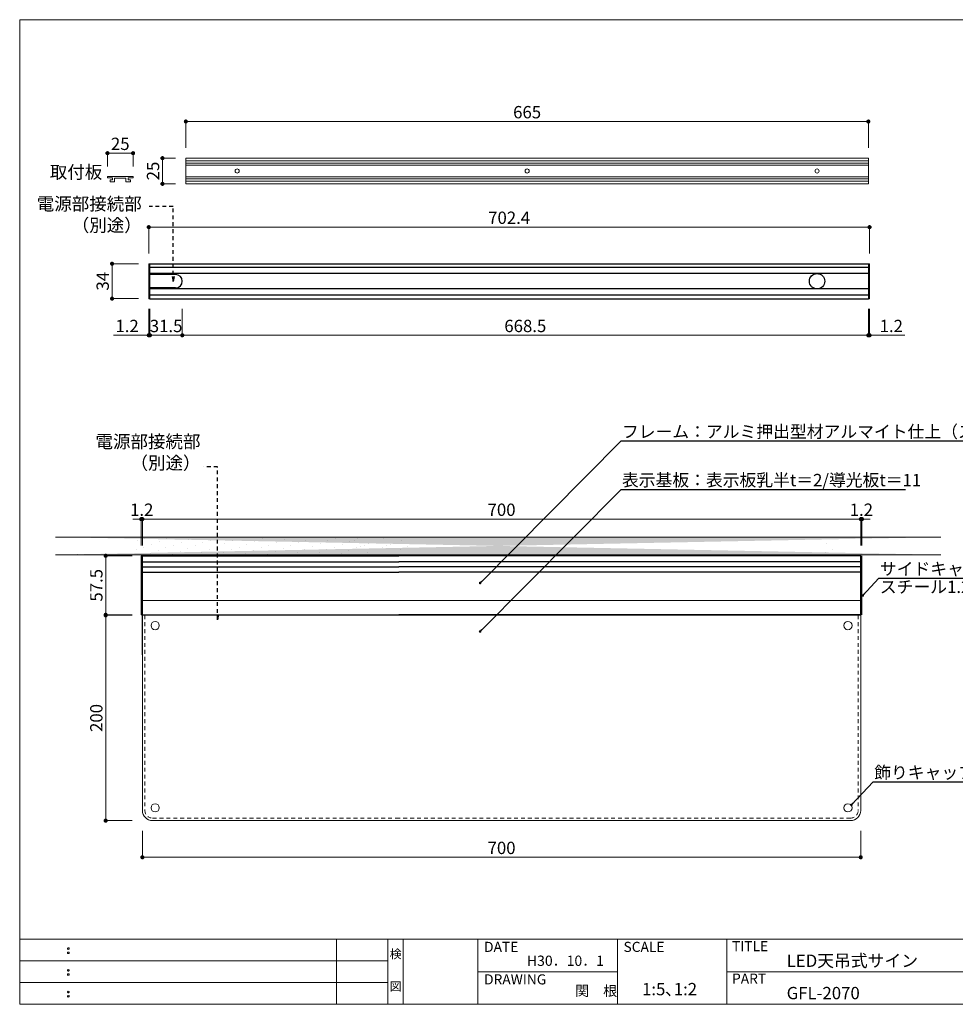
# Model space of a CAD drawing. Units: millimetres. Extents: x 292 to 572, y 10 to 202.
# Drawn here: x 292 to 475, y 10 to 202 of the extents above; entities that cross this region are included whole.
import ezdxf
from ezdxf.enums import TextEntityAlignment as Align

# ---------------------------------------------------------------- set-up
doc = ezdxf.new("R2010")
doc.units = ezdxf.units.MM
doc.header["$PDMODE"] = 3
for name, pattern in [('DASHED2', [9.525, 6.35, -3.175]), ('JIS_02_0.7', [1.35, 0.75, -0.6]), ('PHANTOMX2', [127, 63.5, -12.7, 12.7, -12.7, 12.7, -12.7])]:
    doc.linetypes.add(name, pattern=pattern)
doc.layers.get('0').update_dxf_attribs({"lineweight": 0})
doc.layers.get('Defpoints').update_dxf_attribs({"linetype": 'PHANTOMX2', "lineweight": 0})
for name, color, linetype in [('14', 7, 'Continuous'), ('MC1', 7, 'Continuous'), ('本体１', 7, 'Continuous')]:
    doc.layers.add(name, color=color, linetype=linetype)
for name, color, linetype, lineweight in [('サイドP', 21, 'Continuous', 0), ('テキスト', 3, 'Continuous', 0), ('ビス類', 3, 'Continuous', 0), ('受レール', 7, 'Continuous', 0), ('受レール２', 11, 'Continuous', 0), ('壁', 6, 'Continuous', 0), ('寸法', 4, 'Continuous', 0), ('導光板', 7, 'Continuous', 0), ('枠ライン', 1, 'Continuous', 0), ('枠文字', 4, 'Continuous', 0), ('枠横ライン', 9, 'Continuous', 0), ('表示板', 11, 'Continuous', 0)]:
    doc.layers.add(name, color=color, linetype=linetype, lineweight=lineweight)
doc.styles.add('EXTFONT', font='txt', dxfattribs={"height": 2.4, "bigfont": 'extfont'})
doc.styles.get("Standard").update_dxf_attribs({"font": 'txt.shx', "bigfont": 'extfont.shx'})
doc.styles.add('角ゴ', font='txt.shx', dxfattribs={"bigfont": 'extfont.shx'})
doc.dimstyles.new('KITEI-1$7', dxfattribs={"dimtxt": 2.4, "dimasz": 0.5, "dimexe": 0, "dimexo": 1, "dimgap": 0.7, "dimtad": 2, "dimdec": 0, "dimrnd": 1, "dimzin": 0, "dimdsep": 46, "dimtxsty": 'EXTFONT', "dimblk1": 'DOT', "dimblk2": 'DOT', "dimsah": 1, "dimcen": 0.09, "dimclrd": 2, "dimclre": 2, "dimclrt": 2, "dimadec": 0, "dimazin": 0, "dimtfac": 1, "dimtdec": 4, "dimtofl": 0, "dimtmove": 0, "dimatfit": 0, "dimldrblk": 'DOT', "dimfxl": 1, "dimtolj": 1, "dimtzin": 0, "dimarcsym": 0})
doc.dimstyles.get("Standard").update_dxf_attribs({"dimtxt": 3, "dimasz": 1, "dimexe": 0, "dimexo": 2, "dimtad": 1, "dimtxsty": 'Standard', "dimblk": 'OPEN', "dimcen": 2.5, "dimclrd": 256, "dimclre": 256, "dimclrt": 256, "dimazin": 0, "dimtfac": 1, "dimtmove": 0, "dimatfit": 3, "dimldrblk": 'OPEN', "dimfxl": 1, "dimlwe": -1, "dimarcsym": 0})
doc.dimstyles.new('STANDARD$0', dxfattribs={"dimtxt": 2.4, "dimasz": 0.4, "dimexe": 0, "dimexo": 2, "dimtad": 3, "dimdec": 0, "dimzin": 0, "dimdsep": 46, "dimtxsty": 'Standard', "dimblk1": 'DOT', "dimblk2": 'DOT', "dimsah": 1, "dimcen": 2.5, "dimclrd": 2, "dimclre": 2, "dimclrt": 2, "dimadec": 0, "dimazin": 0, "dimtfac": 1, "dimtdec": 4, "dimtofl": 0, "dimtmove": 0, "dimatfit": 3, "dimldrblk": 'DOT', "dimfxl": 1, "dimtolj": 1, "dimtzin": 0, "dimarcsym": 0})

# ---------------------------------------------------------------- blocks, each defined once
blk = doc.blocks.new('_Open')
at = {"color": 0, "linetype": 'ByBlock', "lineweight": -2}
for p, q in [((-1, 0.17), (0, 0)), ((-1, -0.17), (0, 0)), ((0, 0), (-1, 0))]:
    blk.add_line(p, q, dxfattribs=at)
blk = doc.blocks.new('_Dot')
at = {"color": 0, "linetype": 'ByBlock', "lineweight": -2}
blk.add_line((-0.5, 0), (-1, 0), dxfattribs=at)
at = {"color": 0, "linetype": 'ByBlock', "const_width": 0.5}
blk.add_lwpolyline([(-0.25, 0, 1), (0.25, 0, 1)], format="xyb", close=True, dxfattribs=at)
blk = doc.blocks.new('*D41')
at = {"layer": 'Defpoints', "color": 0, "ltscale": 10}
for p in [(316.13, 85.78), (308.98, 45.78), (316.13, 45.78)]:
    blk.add_point(p, dxfattribs=at)
at = {"layer": '寸法', "color": 2, "ltscale": 10}
for p, q in [((314.13, 85.78), (308.98, 85.78)), ((308.98, 84.98), (308.98, 46.58)), ((314.13, 45.78), (308.98, 45.78))]:
    blk.add_line(p, q, dxfattribs=at)
at = {"layer": '寸法', "color": 2, "ltscale": 10, "xscale": 0.8, "yscale": 0.8, "zscale": 0.8}
for p, rotation in [((308.98, 85.78), 90), ((308.98, 45.78), 270)]:
    blk.add_blockref('_Dot', p, dxfattribs=dict(at, rotation=rotation))
at = {"layer": '寸法', "color": 2, "ltscale": 10, "insert": (307.16, 65.78), "char_height": 2.4, "attachment_point": 5, "rotation": 90, "style": '角ゴ'}
blk.add_mtext('\\A1;200', dxfattribs=at)
blk = doc.blocks.new('*D42')
at = {"layer": 'Defpoints', "color": 0, "ltscale": 10}
for p in [(316.13, 45.78), (456.13, 45.78), (456.13, 38.64)]:
    blk.add_point(p, dxfattribs=at)
at = {"layer": '寸法', "color": 2, "ltscale": 10}
for p, q in [((316.13, 43.78), (316.13, 38.64)), ((456.13, 43.78), (456.13, 38.64)), ((316.93, 38.64), (455.33, 38.64))]:
    blk.add_line(p, q, dxfattribs=at)
at = {"layer": '寸法', "color": 2, "ltscale": 10, "xscale": 0.8, "yscale": 0.8, "zscale": 0.8, "rotation": 180}
blk.add_blockref('_Dot', (316.13, 38.64), dxfattribs=at)
at = {"layer": '寸法', "color": 2, "ltscale": 10, "xscale": 0.8, "yscale": 0.8, "zscale": 0.8}
blk.add_blockref('_Dot', (456.13, 38.64), dxfattribs=at)
at = {"layer": '寸法', "color": 2, "ltscale": 10, "insert": (386.13, 40.47), "char_height": 2.4, "attachment_point": 5, "style": '角ゴ'}
blk.add_mtext('\\A1;700', dxfattribs=at)
blk = doc.blocks.new('*D43')
at = {"layer": 'Defpoints', "color": 0, "ltscale": 10}
for p in [(316.13, 97.38), (308.98, 85.88), (316.13, 85.88)]:
    blk.add_point(p, dxfattribs=at)
at = {"layer": '寸法', "color": 2, "ltscale": 10}
for p, q in [((314.13, 97.38), (308.98, 97.38)), ((308.98, 96.58), (308.98, 86.68)), ((314.13, 85.88), (308.98, 85.88))]:
    blk.add_line(p, q, dxfattribs=at)
at = {"layer": '寸法', "color": 2, "ltscale": 10, "xscale": 0.8, "yscale": 0.8, "zscale": 0.8}
for p, rotation in [((308.98, 97.38), 90), ((308.98, 85.88), 270)]:
    blk.add_blockref('_Dot', p, dxfattribs=dict(at, rotation=rotation))
at = {"layer": '寸法', "color": 2, "ltscale": 10, "insert": (307.16, 91.63), "char_height": 2.4, "attachment_point": 5, "rotation": 90, "style": '角ゴ'}
blk.add_mtext('\\A1;57.5', dxfattribs=at)
blk = doc.blocks.new('*D44')
at = {"layer": 'Defpoints', "color": 0, "ltscale": 10}
for p in [(456.13, 104.52), (316.13, 97.38), (456.13, 97.38)]:
    blk.add_point(p, dxfattribs=at)
at = {"layer": '寸法', "color": 2, "ltscale": 10}
for p, q in [((316.13, 99.38), (316.13, 104.52)), ((316.93, 104.52), (455.33, 104.52)), ((456.13, 99.38), (456.13, 104.52))]:
    blk.add_line(p, q, dxfattribs=at)
at = {"layer": '寸法', "color": 2, "ltscale": 10, "xscale": 0.8, "yscale": 0.8, "zscale": 0.8, "rotation": 180}
blk.add_blockref('_Dot', (316.13, 104.52), dxfattribs=at)
at = {"layer": '寸法', "color": 2, "ltscale": 10, "xscale": 0.8, "yscale": 0.8, "zscale": 0.8}
blk.add_blockref('_Dot', (456.13, 104.52), dxfattribs=at)
at = {"layer": '寸法', "color": 2, "ltscale": 10, "insert": (386.13, 106.35), "char_height": 2.4, "attachment_point": 5, "style": '角ゴ'}
blk.add_mtext('\\A1;700', dxfattribs=at)
blk = doc.blocks.new('*D45')
at = {"layer": 'Defpoints', "color": 0, "ltscale": 10}
for p in [(316.13, 104.52), (315.89, 97.38), (316.13, 97.38)]:
    blk.add_point(p, dxfattribs=at)
at = {"layer": '寸法', "color": 2, "ltscale": 10}
for p, q in [((315.09, 104.52), (314.29, 104.52)), ((315.89, 99.38), (315.89, 104.52)), ((316.13, 99.38), (316.13, 104.52)), ((316.93, 104.52), (317.73, 104.52))]:
    blk.add_line(p, q, dxfattribs=at)
at = {"layer": '寸法', "color": 2, "ltscale": 10, "xscale": 0.8, "yscale": 0.8, "zscale": 0.8}
blk.add_blockref('_Dot', (315.89, 104.52), dxfattribs=at)
at = {"layer": '寸法', "color": 2, "ltscale": 10, "xscale": 0.8, "yscale": 0.8, "zscale": 0.8, "rotation": 180}
blk.add_blockref('_Dot', (316.13, 104.52), dxfattribs=at)
at = {"layer": '寸法', "color": 2, "ltscale": 10, "insert": (316.01, 106.35), "char_height": 2.4, "attachment_point": 5, "style": '角ゴ'}
blk.add_mtext('\\A1;1.2', dxfattribs=at)
blk = doc.blocks.new('*D46')
at = {"layer": 'Defpoints', "color": 0, "ltscale": 10}
for p in [(456.37, 104.52), (456.13, 97.38), (456.37, 97.38)]:
    blk.add_point(p, dxfattribs=at)
at = {"layer": '寸法', "color": 2, "ltscale": 10}
for p, q in [((455.33, 104.52), (454.53, 104.52)), ((456.13, 99.38), (456.13, 104.52)), ((456.37, 99.38), (456.37, 104.52)), ((457.17, 104.52), (457.97, 104.52))]:
    blk.add_line(p, q, dxfattribs=at)
at = {"layer": '寸法', "color": 2, "ltscale": 10, "xscale": 0.8, "yscale": 0.8, "zscale": 0.8}
blk.add_blockref('_Dot', (456.13, 104.52), dxfattribs=at)
at = {"layer": '寸法', "color": 2, "ltscale": 10, "xscale": 0.8, "yscale": 0.8, "zscale": 0.8, "rotation": 180}
blk.add_blockref('_Dot', (456.37, 104.52), dxfattribs=at)
at = {"layer": '寸法', "color": 2, "ltscale": 10, "insert": (456.25, 106.35), "char_height": 2.4, "attachment_point": 5, "style": '角ゴ'}
blk.add_mtext('\\A1;1.2', dxfattribs=at)
blk = doc.blocks.new('*D47')
at = {"layer": 'Defpoints', "color": 0, "ltscale": 10}
for p in [(323.91, 147.47), (457.61, 147.47), (457.61, 140.33)]:
    blk.add_point(p, dxfattribs=at)
at = {"layer": '寸法', "color": 2, "ltscale": 10}
for p, q in [((323.91, 145.47), (323.91, 140.33)), ((457.61, 145.47), (457.61, 140.33)), ((324.71, 140.33), (456.81, 140.33))]:
    blk.add_line(p, q, dxfattribs=at)
at = {"layer": '寸法', "color": 2, "ltscale": 10, "xscale": 0.8, "yscale": 0.8, "zscale": 0.8, "rotation": 180}
blk.add_blockref('_Dot', (323.91, 140.33), dxfattribs=at)
at = {"layer": '寸法', "color": 2, "ltscale": 10, "xscale": 0.8, "yscale": 0.8, "zscale": 0.8}
blk.add_blockref('_Dot', (457.61, 140.33), dxfattribs=at)
at = {"layer": '寸法', "color": 2, "ltscale": 10, "insert": (390.76, 142.15), "char_height": 2.4, "attachment_point": 5, "style": '角ゴ'}
blk.add_mtext('\\A1;668.5', dxfattribs=at)
blk = doc.blocks.new('*D48')
at = {"layer": 'Defpoints', "color": 0, "ltscale": 10}
for p in [(457.61, 147.47), (457.85, 147.47), (457.85, 140.33)]:
    blk.add_point(p, dxfattribs=at)
at = {"layer": '寸法', "color": 2, "ltscale": 10}
for p, q in [((457.61, 145.47), (457.61, 140.33)), ((457.85, 145.47), (457.85, 140.33)), ((456.81, 140.33), (456.01, 140.33)), ((458.65, 140.33), (464.7, 140.33))]:
    blk.add_line(p, q, dxfattribs=at)
at = {"layer": '寸法', "color": 2, "ltscale": 10, "xscale": 0.8, "yscale": 0.8, "zscale": 0.8}
blk.add_blockref('_Dot', (457.61, 140.33), dxfattribs=at)
at = {"layer": '寸法', "color": 2, "ltscale": 10, "xscale": 0.8, "yscale": 0.8, "zscale": 0.8, "rotation": 180}
blk.add_blockref('_Dot', (457.85, 140.33), dxfattribs=at)
at = {"layer": '寸法', "color": 2, "ltscale": 10, "insert": (462.08, 142.15), "char_height": 2.4, "attachment_point": 5, "style": '角ゴ'}
blk.add_mtext('\\A1;1.2', dxfattribs=at)
blk = doc.blocks.new('*D49')
at = {"layer": 'Defpoints', "color": 0, "ltscale": 10}
for p in [(317.37, 147.47), (317.61, 147.47), (317.61, 140.33)]:
    blk.add_point(p, dxfattribs=at)
at = {"layer": '寸法', "color": 2, "ltscale": 10}
for p, q in [((317.37, 145.47), (317.37, 140.33)), ((317.61, 145.47), (317.61, 140.33)), ((316.57, 140.33), (310.52, 140.33)), ((318.41, 140.33), (319.21, 140.33))]:
    blk.add_line(p, q, dxfattribs=at)
at = {"layer": '寸法', "color": 2, "ltscale": 10, "xscale": 0.8, "yscale": 0.8, "zscale": 0.8}
blk.add_blockref('_Dot', (317.37, 140.33), dxfattribs=at)
at = {"layer": '寸法', "color": 2, "ltscale": 10, "xscale": 0.8, "yscale": 0.8, "zscale": 0.8, "rotation": 180}
blk.add_blockref('_Dot', (317.61, 140.33), dxfattribs=at)
at = {"layer": '寸法', "color": 2, "ltscale": 10, "insert": (313.15, 142.15), "char_height": 2.4, "attachment_point": 5, "style": '角ゴ'}
blk.add_mtext('\\A1;1.2', dxfattribs=at)
blk = doc.blocks.new('*D50')
at = {"layer": 'Defpoints', "color": 0, "ltscale": 10}
for p in [(317.61, 147.47), (323.91, 147.47), (323.91, 140.33)]:
    blk.add_point(p, dxfattribs=at)
at = {"layer": '寸法', "color": 2, "ltscale": 10}
for p, q in [((317.61, 145.47), (317.61, 140.33)), ((323.91, 145.47), (323.91, 140.33)), ((318.41, 140.33), (323.11, 140.33))]:
    blk.add_line(p, q, dxfattribs=at)
at = {"layer": '寸法', "color": 2, "ltscale": 10, "xscale": 0.8, "yscale": 0.8, "zscale": 0.8, "rotation": 180}
blk.add_blockref('_Dot', (317.61, 140.33), dxfattribs=at)
at = {"layer": '寸法', "color": 2, "ltscale": 10, "xscale": 0.8, "yscale": 0.8, "zscale": 0.8}
blk.add_blockref('_Dot', (323.91, 140.33), dxfattribs=at)
at = {"layer": '寸法', "color": 2, "ltscale": 10, "insert": (320.76, 142.15), "char_height": 2.4, "attachment_point": 5, "style": '角ゴ'}
blk.add_mtext('\\A1;31.5', dxfattribs=at)
blk = doc.blocks.new('*D51')
at = {"layer": 'Defpoints', "color": 0, "ltscale": 10}
for p in [(457.85, 161.4), (317.37, 154.27), (457.85, 154.27)]:
    blk.add_point(p, dxfattribs=at)
at = {"layer": '寸法', "color": 2, "ltscale": 10}
for p, q in [((317.37, 156.27), (317.37, 161.4)), ((318.17, 161.4), (457.05, 161.4)), ((457.85, 156.27), (457.85, 161.4))]:
    blk.add_line(p, q, dxfattribs=at)
at = {"layer": '寸法', "color": 2, "ltscale": 10, "xscale": 0.8, "yscale": 0.8, "zscale": 0.8, "rotation": 180}
blk.add_blockref('_Dot', (317.37, 161.4), dxfattribs=at)
at = {"layer": '寸法', "color": 2, "ltscale": 10, "xscale": 0.8, "yscale": 0.8, "zscale": 0.8}
blk.add_blockref('_Dot', (457.85, 161.4), dxfattribs=at)
at = {"layer": '寸法', "color": 2, "ltscale": 10, "insert": (387.61, 163.23), "char_height": 2.4, "attachment_point": 5, "style": '角ゴ'}
blk.add_mtext('\\A1;702.4', dxfattribs=at)
blk = doc.blocks.new('*D52')
at = {"layer": 'Defpoints', "color": 0, "ltscale": 10}
for p in [(317.37, 154.27), (310.23, 147.47), (317.37, 147.47)]:
    blk.add_point(p, dxfattribs=at)
at = {"layer": '寸法', "color": 2, "ltscale": 10}
for p, q in [((315.37, 154.27), (310.23, 154.27)), ((310.23, 153.47), (310.23, 148.27)), ((315.37, 147.47), (310.23, 147.47))]:
    blk.add_line(p, q, dxfattribs=at)
at = {"layer": '寸法', "color": 2, "ltscale": 10, "xscale": 0.8, "yscale": 0.8, "zscale": 0.8}
for p, rotation in [((310.23, 154.27), 90), ((310.23, 147.47), 270)]:
    blk.add_blockref('_Dot', p, dxfattribs=dict(at, rotation=rotation))
at = {"layer": '寸法', "color": 2, "ltscale": 10, "insert": (308.4, 150.87), "char_height": 2.4, "attachment_point": 5, "rotation": 90, "style": '角ゴ'}
blk.add_mtext('\\A1;34', dxfattribs=at)
blk = doc.blocks.new('*D65')
at = {"layer": 'Defpoints', "color": 0, "ltscale": 10}
for p in [(324.61, 174.84), (320.04, 169.84), (324.61, 169.84)]:
    blk.add_point(p, dxfattribs=at)
at = {"layer": '寸法', "color": 2, "ltscale": 10}
for p, q in [((322.61, 174.84), (320.04, 174.84)), ((320.04, 174.04), (320.04, 170.64)), ((322.61, 169.84), (320.04, 169.84))]:
    blk.add_line(p, q, dxfattribs=at)
at = {"layer": '寸法', "color": 2, "ltscale": 10, "xscale": 0.8, "yscale": 0.8, "zscale": 0.8}
for p, rotation in [((320.04, 174.84), 90), ((320.04, 169.84), 270)]:
    blk.add_blockref('_Dot', p, dxfattribs=dict(at, rotation=rotation))
at = {"layer": '寸法', "color": 2, "ltscale": 10, "insert": (318.21, 172.34), "char_height": 2.4, "attachment_point": 5, "rotation": 90, "style": '角ゴ'}
blk.add_mtext('\\A1;25', dxfattribs=at)
blk = doc.blocks.new('*D66')
at = {"layer": 'Defpoints', "color": 0, "ltscale": 10}
for p in [(457.61, 181.98), (324.61, 174.84), (457.61, 174.84)]:
    blk.add_point(p, dxfattribs=at)
at = {"layer": '寸法', "color": 2, "ltscale": 10}
for p, q in [((324.61, 176.84), (324.61, 181.98)), ((325.41, 181.98), (456.81, 181.98)), ((457.61, 176.84), (457.61, 181.98))]:
    blk.add_line(p, q, dxfattribs=at)
at = {"layer": '寸法', "color": 2, "ltscale": 10, "xscale": 0.8, "yscale": 0.8, "zscale": 0.8, "rotation": 180}
blk.add_blockref('_Dot', (324.61, 181.98), dxfattribs=at)
at = {"layer": '寸法', "color": 2, "ltscale": 10, "xscale": 0.8, "yscale": 0.8, "zscale": 0.8}
blk.add_blockref('_Dot', (457.61, 181.98), dxfattribs=at)
at = {"layer": '寸法', "color": 2, "ltscale": 10, "insert": (391.11, 183.8), "char_height": 2.4, "attachment_point": 5, "style": '角ゴ'}
blk.add_mtext('\\A1;665', dxfattribs=at)
blk = doc.blocks.new('*D67')
at = {"layer": 'Defpoints', "color": 0, "ltscale": 10}
for p in [(309.32, 175.81), (309.32, 171.24), (314.32, 171.24)]:
    blk.add_point(p, dxfattribs=at)
at = {"layer": '寸法', "color": 2, "ltscale": 10}
for p, q in [((309.32, 173.24), (309.32, 175.81)), ((313.52, 175.81), (310.12, 175.81)), ((314.32, 173.24), (314.32, 175.81))]:
    blk.add_line(p, q, dxfattribs=at)
at = {"layer": '寸法', "color": 2, "ltscale": 10, "xscale": 0.8, "yscale": 0.8, "zscale": 0.8, "rotation": 180}
blk.add_blockref('_Dot', (309.32, 175.81), dxfattribs=at)
at = {"layer": '寸法', "color": 2, "ltscale": 10, "xscale": 0.8, "yscale": 0.8, "zscale": 0.8}
blk.add_blockref('_Dot', (314.32, 175.81), dxfattribs=at)
at = {"layer": '寸法', "color": 2, "ltscale": 10, "insert": (311.82, 177.63), "char_height": 2.4, "attachment_point": 5, "style": '角ゴ'}
blk.add_mtext('\\A1;25', dxfattribs=at)

msp = doc.modelspace()

# ---------------------------------------------------------------- hatches: boundary and pattern name
at = {"layer": '壁'}
h = msp.add_hatch(dxfattribs=at)
h.set_pattern_fill('DOTS', color=256, angle=20, style=0)
h.set_pattern_definition([(20, (3.4912, -36.8031), (0.202924, 1.7632405), [0, -1.5875])])
edge = h.paths.add_edge_path()
edge.add_line((471.753, 97.583), (299.187, 97.583))
edge.add_line((471.753, 101.012), (299.187, 101.012))

# ---------------------------------------------------------------- linework, layer by layer
msp.add_line((456.127, 88.683), (316.127, 88.683))
at = {"layer": '14'}
for p, q in [((317.612, 154.266), (457.612, 154.266)), ((457.612, 153.566), (317.612, 153.566)), ((457.612, 152.366), (317.612, 152.366)), ((322.612, 152.166), (317.612, 152.166)), ((322.612, 149.566), (317.612, 149.566)), ((457.612, 149.366), (317.612, 149.366)), ((457.612, 148.166), (317.612, 148.166)), ((317.612, 147.466), (457.612, 147.466)), ((316.127, 97.383), (366.127, 97.383)), ((316.127, 78.083), (316.127, 97.249)), ((316.127, 96.198), (366.127, 96.198)), ((456.127, 97.383), (366.127, 97.383)), ((456.127, 96.198), (366.127, 96.198)), ((456.127, 85.883), (456.127, 97.383)), ((316.127, 95.209), (366.127, 95.209)), ((316.127, 94.203), (366.127, 94.203)), ((456.127, 95.209), (366.127, 95.209)), ((456.127, 94.203), (366.127, 94.203)), ((316.127, 85.883), (366.127, 85.883)), ((456.127, 85.883), (366.127, 85.883))]:
    msp.add_line(p, q, dxfattribs=at)
msp.add_circle((447.612, 150.866), 1.5, dxfattribs=at)
msp.add_arc((322.612, 150.866), 1.3, 270, 90, dxfattribs=at)
at = {"layer": 'MC1', "color": 2, "linetype": 'Continuous'}
for p, q in [((409.411, 119.747), (488.077, 119.747)), ((409.411, 110.307), (464.879, 110.307)), ((459.679, 93.008), (487.413, 93.008)), ((458.573, 53.344), (480.896, 53.344))]:
    msp.add_line(p, q, dxfattribs=at)
at = {"layer": 'サイドP'}
for p, q in [((317.372, 154.266), (317.612, 154.266)), ((317.372, 147.466), (317.372, 154.266)), ((317.612, 153.567), (317.612, 154.266)), ((317.612, 148.166), (317.612, 153.566)), ((317.612, 148.166), (317.612, 153.566)), ((457.612, 154.266), (457.852, 154.266)), ((457.612, 147.466), (457.612, 154.266)), ((457.612, 148.166), (457.612, 153.566)), ((457.852, 153.567), (457.852, 154.266)), ((457.852, 148.166), (457.852, 153.566)), ((317.612, 148.166), (317.612, 147.466)), ((457.852, 148.166), (457.852, 147.466)), ((317.372, 147.466), (317.612, 147.466)), ((457.612, 147.466), (457.852, 147.466)), ((316.127, 97.383), (315.887, 97.383)), ((315.887, 97.383), (315.887, 94.203)), ((316.127, 97.383), (316.127, 85.883)), ((316.127, 97.249), (316.127, 78.083)), ((456.127, 97.383), (456.127, 94.203)), ((456.367, 97.383), (456.367, 85.883)), ((315.887, 94.203), (315.887, 85.883)), ((456.127, 94.203), (456.127, 85.883)), ((316.127, 85.883), (315.887, 85.883))]:
    msp.add_line(p, q, dxfattribs=at)
at = {"layer": 'ビス類'}
for centre in [(318.627, 83.783), (453.627, 83.783), (318.627, 48.283), (453.627, 48.283)]:
    msp.add_circle(centre, 0.8, dxfattribs=at)
at = {"layer": '受レール'}
for centre in [(334.612, 172.338), (391.112, 172.338), (447.612, 172.338)]:
    msp.add_circle(centre, 0.4, dxfattribs=at)
at = {"layer": '受レール２'}
for p, q in [((342.412, 174.838), (324.612, 174.838)), ((324.612, 174.838), (324.612, 169.838)), ((324.612, 174.838), (327.412, 174.838)), ((324.612, 174.838), (457.612, 174.838)), ((457.612, 174.838), (457.612, 169.838)), ((457.612, 174.318), (324.612, 174.318)), ((324.612, 174.318), (327.412, 174.318)), ((457.612, 173.848), (324.612, 173.848)), ((324.612, 173.848), (327.412, 173.848)), ((324.612, 173.447), (457.612, 173.447)), ((324.612, 171.228), (457.612, 171.228)), ((457.612, 170.828), (324.612, 170.828)), ((324.612, 170.828), (327.412, 170.828)), ((457.612, 170.358), (324.612, 170.358)), ((324.612, 170.358), (327.412, 170.358)), ((342.412, 169.838), (324.612, 169.838)), ((342.412, 169.838), (457.612, 169.838)), ((316.127, 97.383), (316.127, 97.583))]:
    msp.add_line(p, q, dxfattribs=at)
at = {"layer": '壁'}
for p, q in [((471.753, 101.012), (299.187, 101.012)), ((315.127, 100.274), (315.127, 100.274)), ((316.619, 100.817), (316.619, 100.817)), ((319.399, 100.14), (319.399, 100.14)), ((320.891, 100.683), (320.891, 100.683)), ((323.672, 100.006), (323.672, 100.006)), ((325.163, 100.549), (325.163, 100.549)), ((327.944, 99.871), (327.944, 99.871)), ((329.436, 100.414), (329.436, 100.414)), ((333.708, 100.28), (333.708, 100.28)), ((337.98, 100.145), (337.98, 100.145)), ((339.472, 100.688), (339.472, 100.688)), ((342.253, 100.011), (342.253, 100.011)), ((343.745, 100.554), (343.745, 100.554)), ((346.525, 99.877), (346.525, 99.877)), ((348.017, 100.42), (348.017, 100.42)), ((349.509, 100.963), (349.509, 100.963)), ((352.289, 100.285), (352.289, 100.285)), ((353.781, 100.828), (353.781, 100.828)), ((356.562, 100.151), (356.562, 100.151)), ((357.436, 100.414), (357.436, 100.414)), ((358.053, 100.694), (358.053, 100.694)), ((363.2, 100.823), (363.2, 100.823)), ((366.598, 100.425), (366.598, 100.425)), ((368.09, 100.968), (368.09, 100.968)), ((449.379, 99.748), (449.379, 99.748)), ((314.924, 98.511), (314.924, 98.511)), ((316.416, 99.054), (316.416, 99.054)), ((317.705, 97.834), (317.705, 97.834)), ((317.908, 99.597), (317.908, 99.597)), ((319.196, 98.377), (319.196, 98.377)), ((320.688, 98.92), (320.688, 98.92)), ((322.18, 99.463), (322.18, 99.463)), ((323.469, 98.242), (323.469, 98.242)), ((324.96, 98.785), (324.96, 98.785)), ((326.452, 99.328), (326.452, 99.328)), ((327.741, 98.108), (327.741, 98.108)), ((329.233, 98.651), (329.233, 98.651)), ((330.725, 99.194), (330.725, 99.194)), ((332.013, 97.974), (332.013, 97.974)), ((332.216, 99.737), (332.216, 99.737)), ((333.505, 98.517), (333.505, 98.517)), ((334.997, 99.06), (334.997, 99.06)), ((336.286, 97.839), (336.286, 97.839)), ((336.489, 99.603), (336.489, 99.603)), ((337.778, 98.382), (337.778, 98.382)), ((339.269, 98.925), (339.269, 98.925)), ((340.761, 99.468), (340.761, 99.468)), ((342.05, 98.248), (342.05, 98.248)), ((343.542, 98.791), (343.542, 98.791)), ((345.033, 99.334), (345.033, 99.334)), ((346.322, 98.113), (346.322, 98.113)), ((347.814, 98.656), (347.814, 98.656)), ((349.306, 99.199), (349.306, 99.199)), ((350.595, 97.979), (350.595, 97.979)), ((350.798, 99.742), (350.798, 99.742)), ((352.086, 98.522), (352.086, 98.522)), ((353.578, 99.065), (353.578, 99.065)), ((354.867, 97.845), (354.867, 97.845)), ((355.07, 99.608), (355.07, 99.608)), ((356.359, 98.388), (356.359, 98.388)), ((357.851, 98.931), (357.851, 98.931)), ((358.725, 99.194), (358.725, 99.194)), ((359.342, 99.474), (359.342, 99.474)), ((360.013, 97.974), (360.013, 97.974)), ((360.216, 99.737), (360.216, 99.737)), ((362.997, 99.06), (362.997, 99.06)), ((363.615, 99.339), (363.615, 99.339)), ((364.489, 99.603), (364.489, 99.603)), ((366.395, 98.662), (366.395, 98.662)), ((367.887, 99.205), (367.887, 99.205)), ((449.176, 97.985), (449.176, 97.985)), ((450.668, 98.528), (450.668, 98.528)), ((471.753, 97.583), (299.187, 97.583)), ((303.396, 97.694), (303.396, 97.694)), ((321.977, 97.699), (321.977, 97.699)), ((340.558, 97.705), (340.558, 97.705))]:
    msp.add_line(p, q, dxfattribs=at)
at = {"layer": '導光板', "linetype": 'JIS_02_0.7'}
for p, q in [((316.627, 85.783), (316.627, 85.883)), ((316.627, 85.783), (316.627, 47.783)), ((455.627, 85.783), (455.627, 85.883)), ((455.627, 85.783), (455.627, 47.783)), ((318.127, 46.283), (366.127, 46.283)), ((454.127, 46.283), (366.127, 46.283))]:
    msp.add_line(p, q, dxfattribs=at)
for centre, start, end in [((318.127, 47.783), 180, 270), ((454.127, 47.783), 270, 0)]:
    msp.add_arc(centre, 1.5, start, end, dxfattribs=at)
at = {"layer": '枠ライン'}
for p, q in [((353.987, 10), (353.987, 22.681)), ((363.987, 10), (363.987, 22.681)), ((363.987, 22.681), (363.987, 10)), ((363.987, 10), (363.987, 22.681)), ((363.987, 22.681), (363.987, 10)), ((363.987, 21.25), (363.987, 22.681)), ((366.987, 10), (366.987, 22.681)), ((366.987, 22.681), (366.987, 10)), ((381.487, 22.681), (381.487, 10)), ((408.746, 22.681), (408.746, 9.999)), ((430.046, 22.681), (430.046, 10)), ((430.046, 10), (430.046, 22.681)), ((430.046, 17.5), (430.046, 22.681)), ((292.224, 18.454), (363.987, 18.454)), ((381.487, 16.341), (408.746, 16.34)), ((486.73, 16.34), (430.046, 16.34)), ((292.224, 14.227), (363.987, 14.227))]:
    msp.add_line(p, q, dxfattribs=at)
at = {"layer": '枠文字'}
for p, q in [((309.324, 171.237), (314.324, 171.237)), ((309.324, 170.997), (309.324, 171.237)), ((310.314, 170.997), (309.324, 170.997)), ((310.314, 170.997), (310.314, 170.597)), ((310.714, 170.197), (310.714, 170.937)), ((310.714, 170.937), (312.934, 170.937)), ((312.934, 170.197), (312.934, 170.937)), ((314.324, 170.997), (313.334, 170.997)), ((313.334, 170.997), (313.334, 170.597)), ((314.324, 171.237), (314.324, 170.997)), ((310.314, 170.597), (309.844, 170.597)), ((309.844, 170.597), (309.844, 170.197)), ((309.844, 170.197), (310.714, 170.197)), ((313.334, 170.197), (312.934, 170.197)), ((313.334, 170.597), (313.804, 170.597)), ((313.804, 170.197), (313.334, 170.197)), ((313.804, 170.597), (313.804, 170.197)), ((301.585, 20.969), (301.697, 21.015)), ((301.585, 20.137), (301.697, 20.183)), ((301.697, 21.015), (301.807, 20.969)), ((301.697, 20.183), (301.807, 20.137)), ((301.585, 16.742), (301.697, 16.788)), ((301.585, 15.91), (301.697, 15.956)), ((301.697, 16.788), (301.807, 16.742)), ((301.697, 15.956), (301.807, 15.91)), ((301.585, 12.514), (301.697, 12.561)), ((301.585, 11.682), (301.697, 11.729)), ((301.697, 12.561), (301.807, 12.514)), ((301.697, 11.729), (301.807, 11.682))]:
    msp.add_line(p, q, dxfattribs=at)
for centre, radius, start, end in [((301.69, 20.862), 0.15, 134.654, 181.435), ((301.697, 20.856), 0.157, 179.029, 224.269), ((301.689, 20.031), 0.149, 134.592, 181.372), ((301.691, 20.024), 0.151, 178.785, 225.126), ((301.694, 20.859), 0.157, 225.791, 271.031), ((301.695, 20.024), 0.154, 224.225, 270.785), ((301.7, 20.853), 0.151, 268.848, 315.188), ((301.7, 20.017), 0.146, 268.889, 316.987), ((301.706, 20.861), 0.148, 359.011, 46.889), ((301.7, 20.857), 0.153, 314.087, 0.648), ((301.707, 20.03), 0.147, 358.965, 47.063), ((301.707, 20.024), 0.147, 313.002, 1.099), ((301.69, 16.635), 0.15, 134.654, 181.435), ((301.697, 16.629), 0.157, 179.029, 224.269), ((301.689, 15.804), 0.149, 134.592, 181.372), ((301.691, 15.797), 0.151, 178.785, 225.126), ((301.694, 16.632), 0.157, 225.791, 271.031), ((301.695, 15.797), 0.154, 224.225, 270.785), ((301.7, 16.626), 0.151, 268.848, 315.188), ((301.7, 15.79), 0.146, 268.889, 316.987), ((301.706, 16.634), 0.148, 359.011, 46.889), ((301.7, 16.63), 0.153, 314.087, 0.648), ((301.707, 15.803), 0.147, 358.965, 47.063), ((301.707, 15.797), 0.147, 313.002, 1.099), ((301.69, 12.408), 0.15, 134.654, 181.435), ((301.697, 12.401), 0.157, 179.029, 224.269), ((301.689, 11.576), 0.149, 134.592, 181.372), ((301.691, 11.569), 0.151, 178.785, 225.126), ((301.694, 12.405), 0.157, 225.791, 271.031), ((301.7, 12.398), 0.151, 268.848, 315.188), ((301.706, 12.407), 0.148, 359.011, 46.889), ((301.7, 12.402), 0.153, 314.087, 0.648), ((301.707, 11.575), 0.147, 358.965, 47.063), ((301.707, 11.57), 0.147, 313.002, 1.099), ((301.695, 11.569), 0.154, 224.225, 270.785), ((301.7, 11.562), 0.146, 268.889, 316.987)]:
    msp.add_arc(centre, radius, start, end, dxfattribs=at)
at = {"layer": '枠横ライン'}
for p, q in [((292.224, 201.816), (572.449, 201.816)), ((292.224, 201.816), (572.449, 201.816)), ((292.224, 10), (292.224, 201.816)), ((572.448, 22.681), (292.224, 22.681)), ((292.224, 10), (572.448, 9.999))]:
    msp.add_line(p, q, dxfattribs=at)
at = {"layer": '表示板'}
for p, q in [((316.127, 85.783), (366.127, 85.783)), ((316.127, 85.783), (316.127, 47.783)), ((456.127, 85.783), (366.127, 85.783)), ((456.127, 85.783), (456.127, 47.783)), ((318.127, 45.783), (366.127, 45.783)), ((454.127, 45.783), (366.127, 45.783))]:
    msp.add_line(p, q, dxfattribs=at)
for centre, start, end in [((318.127, 47.783), 180, 270), ((454.127, 47.783), 270, 0)]:
    msp.add_arc(centre, 2, start, end, dxfattribs=at)

# ---------------------------------------------------------------- texts
at = {"layer": 'テキスト', "insert": (298.089, 173.382), "char_height": 2.5, "width": 11.38263, "attachment_point": 1}
msp.add_mtext('取付板', dxfattribs=at)
at = {"layer": 'テキスト', "char_height": 2.5, "attachment_point": 9}
for insert in [(316.01, 159.745), (327.459, 113.434)]:
    msp.add_mtext('電源部接続部\\P（別途）', dxfattribs=dict(at, insert=insert))
at = {"layer": '本体１', "color": 2, "linetype": 'DASHED2', "style": '角ゴ'}
for s, p in [('フレーム：アルミ押出型材アルマイト仕上（ステンカラー色）', (409.584, 120.368)), ('表示基板：表示板乳半t＝2/導光板t＝11', (409.584, 110.928)), ('サイドキャップ', (459.852, 93.629)), ('スチール1.2焼付塗装', (459.852, 90.129)), ('飾りキャップ８φ', (458.746, 53.965))]:
    msp.add_text(s, height=2.4, dxfattribs=at).set_placement(p)
at = {"layer": '枠文字'}
for s, height, p in [('DATE', 1.9679, (382.728, 20.204)), ('SCALE', 1.9679, (409.897, 20.204)), ('TITLE', 1.9679, (431.047, 20.344)), ('H30．10．1', 2, (391.075, 17.486)), ('LED天吊式サイン', 2.4, (441.691, 17.291)), ('DRAWING', 1.9679, (382.728, 13.869)), ('PART ', 1.9679, (431.047, 14.025)), ('関\u3000根', 2, (400.48, 11.621)), (' 1:5､1:2', 2.4, (412.772, 11.758)), ('GFL-2070', 2.4, (441.691, 10.987))]:
    msp.add_text(s, height=height, dxfattribs=at).set_placement(p)
for s, p in [('検', (365.487, 18.961)), ('図', (365.487, 12.636))]:
    msp.add_text(s, height=1.687, dxfattribs=at).set_placement(p, align=Align.CENTER)

# ---------------------------------------------------------------- dimensions: what is measured, and where the dimension line sits
at = {"layer": '寸法', "ltscale": 10}
for base, p1, p2, angle, picture, middle in [((457.612, 181.976), (324.612, 174.838), (457.612, 174.838), 180, '*D66', (391.112, 181.976)), ((320.039, 169.838), (324.612, 174.838), (324.612, 169.838), 90, '*D65', (320.039, 172.338)), ((457.852, 161.405), (317.372, 154.266), (457.852, 154.266), 180, '*D51', (387.612, 161.405)), ((310.227, 147.466), (317.372, 154.266), (317.372, 147.466), 90, '*D52', (310.227, 150.866)), ((317.612, 140.327), (317.372, 147.466), (317.612, 147.466), 180, '*D49', (313.147, 140.327)), ((323.912, 140.327), (317.612, 147.466), (323.912, 147.466), 180, '*D50', (320.762, 140.327)), ((457.612, 140.327), (323.912, 147.466), (457.612, 147.466), 180, '*D47', (390.762, 140.327)), ((457.852, 140.327), (457.612, 147.466), (457.852, 147.466), 180, '*D48', (462.077, 140.327)), ((316.127, 104.521), (315.887, 97.383), (316.127, 97.383), 180, '*D45', (316.007, 104.521)), ((456.127, 104.521), (316.127, 97.383), (456.127, 97.383), 180, '*D44', (386.127, 104.521)), ((456.367, 104.521), (456.127, 97.383), (456.367, 97.383), 180, '*D46', (456.247, 104.521)), ((308.983, 85.883), (316.127, 97.383), (316.127, 85.883), 90, '*D43', (308.983, 91.633)), ((308.983, 45.783), (316.127, 85.783), (316.127, 45.783), 90, '*D41', (308.983, 65.783)), ((456.127, 38.644), (316.127, 45.783), (456.127, 45.783), 180, '*D42', (386.127, 38.644))]:
    dim = msp.add_linear_dim(base=base, p1=p1, p2=p2, angle=angle, dimstyle='STANDARD$0', override={"dimasz": 0.8, "dimdec": 1, "dimlfac": 5, "dimzin": 8, "dimtxsty": '角ゴ', "dimblk": 'Dot', "dimtdec": 1, "dimlwd": -1, "dimlwe": -1}, dxfattribs=at)
    dim.commit()
    dim.dimension.update_dxf_attribs({"geometry": picture, "text_midpoint": middle, "dimtype": 160})
dim = msp.add_linear_dim(base=(309.324, 175.809), p1=(314.324, 171.237), p2=(309.324, 171.237), dimstyle='STANDARD$0', override={"dimasz": 0.8, "dimdec": 1, "dimlfac": 5, "dimzin": 8, "dimtxsty": '角ゴ', "dimblk": 'Dot', "dimtdec": 1, "dimlwd": -1, "dimlwe": -1}, dxfattribs=at)
dim.commit()
dim.dimension.update_dxf_attribs({"geometry": '*D67', "text_midpoint": (311.824, 175.809), "dimtype": 160})

# ---------------------------------------------------------------- leaders
at = {"layer": 'MC1', "color": 2, "linetype": 'Continuous', "annotation_type": 0, "has_hookline": 1, "hookline_direction": 0}
for points in [[(381.95, 92.071), (409.411, 119.747), (409.911, 119.747)], [(381.95, 82.631), (409.411, 110.307), (409.911, 110.307)], [(456.52, 89.634), (459.679, 93.008), (460.179, 93.008)], [(454.3, 48.855), (458.573, 53.344), (459.073, 53.344)]]:
    msp.add_leader(points, dimstyle='KITEI-1$7', dxfattribs=at)
at = {"layer": 'テキスト', "linetype": 'JIS_02_0.7', "annotation_type": 0, "has_hookline": 1, "hookline_direction": 1}
msp.add_leader([(322.131, 150.794), (322.131, 165.394), (317.432, 165.394)], dimstyle='STANDARD', override={"dimgap": 0.625, "dimtad": 0}, dxfattribs=at)
at = {"layer": 'テキスト', "linetype": 'JIS_02_0.7', "annotation_type": 0, "has_hookline": 1, "hookline_direction": 1, "text_width": 17.333}
msp.add_leader([(330.803, 84.909), (330.803, 114.684), (328.084, 114.684)], dimstyle='STANDARD', override={"dimgap": 0.625, "dimtad": 0}, dxfattribs=at)

doc.saveas('drawing.dxf')
